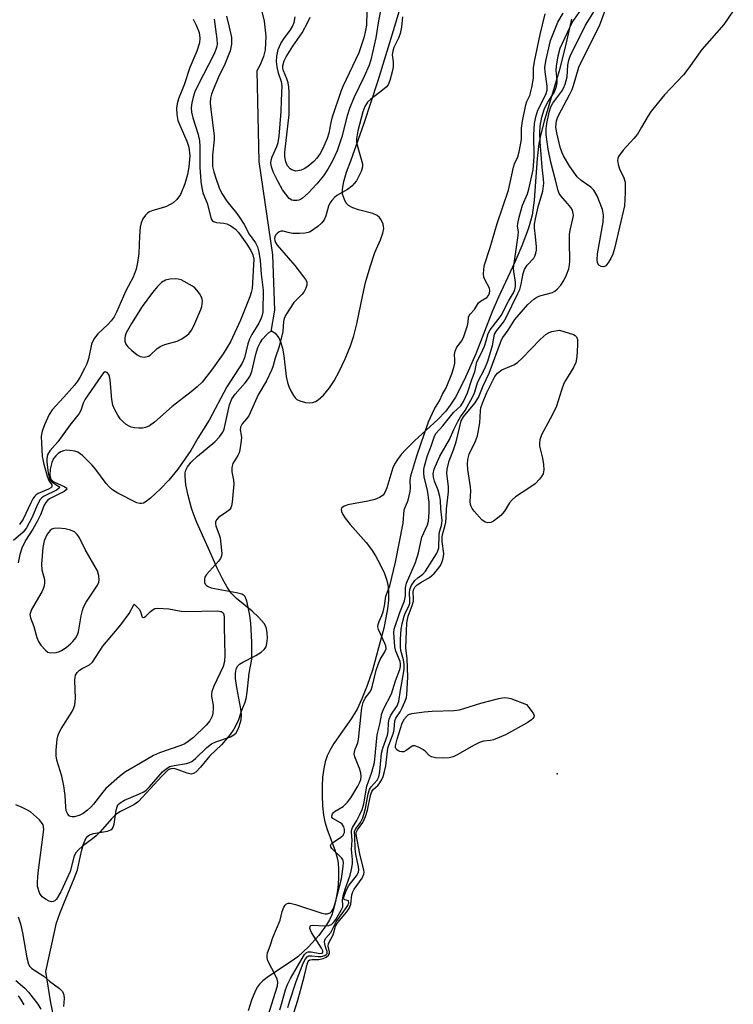
# Model space of a CAD drawing. Units: inches. Extents: x 1285761 to 1291762, y 501451 to 505452.
# Drawn here: x 1286496 to 1286679, y 502944 to 503198 of the extents above; entities that cross this region are included whole.
import ezdxf

# ---------------------------------------------------------------- set-up
doc = ezdxf.new("R2010")
doc.units = ezdxf.units.IN
doc.header["$MEASUREMENT"] = 0
for name, color, linetype in [('ELEV-Spot Elevation', 7, 'Continuous'), ('HYDRO-Single Line Stream', 4, 'Continuous'), ('HYDRO-Stream Poly Centerlines', 142, 'Continuous'), ('HYDRO-Water Body', 4, 'Continuous'), ('Undefined', 1, 'Continuous')]:
    doc.layers.add(name, color=color, linetype=linetype)

msp = doc.modelspace()

# ---------------------------------------------------------------- linework, layer by layer
at = {"layer": 'ELEV-Spot Elevation'}
msp.add_point((1286633.89, 503003.71, 233.75), dxfattribs=at)
at = {"layer": 'HYDRO-Single Line Stream'}
msp.add_lwpolyline([(1286557.67, 503200.5), (1286558.46, 503197.32), (1286558.87, 503193.51), (1286558.77, 503189.94), (1286558.34, 503188.23), (1286557.43, 503186.06), (1286556.57, 503184.57), (1286557.11, 503161.26), (1286560.62, 503137.19), (1286561.13, 503122.96), (1286560.15, 503117.49)], dxfattribs=at)
at = {"layer": 'HYDRO-Stream Poly Centerlines'}
for points in [[(1286504.25, 502941.54), (1286503.6, 502944.76), (1286502.28, 502952.81), (1286505.07, 502965.38), (1286505.94, 502967.72), (1286506.9, 502970.28), (1286509.6, 502976.72), (1286510.43, 502979), (1286511.47, 502983.78), (1286511.95, 502985.54), (1286512.6, 502987), (1286513.1, 502987.65), (1286513.49, 502987.95), (1286514.57, 502988.33), (1286518.15, 502988.95), (1286518.99, 502989.26), (1286519.37, 502989.54), (1286519.63, 502989.93), (1286519.9, 502990.76), (1286520.4, 502994.31), (1286520.62, 502995.2), (1286520.84, 502995.66), (1286521.4, 502996.25), (1286522.52, 502996.94), (1286526.39, 502998.5), (1286527.52, 502999.06), (1286528.1, 502999.49), (1286528.99, 503000.34), (1286532.34, 503004.16), (1286533.27, 503004.98), (1286534.19, 503005.53), (1286535.35, 503005.83), (1286538.47, 503006.31), (1286539.29, 503006.55), (1286539.88, 503006.88), (1286540.82, 503007.61), (1286543.74, 503010.47), (1286544.95, 503011.42), (1286546.05, 503011.93), (1286549.85, 503013.23), (1286550.69, 503013.7), (1286551.28, 503014.26), (1286551.6, 503014.8), (1286552.04, 503015.85), (1286552.53, 503017.55), (1286552.6, 503018.84), (1286552.46, 503020.36), (1286551.4, 503025.91), (1286551.1, 503028.23), (1286551.08, 503029.42), (1286551.18, 503030.21), (1286551.39, 503030.9), (1286551.73, 503031.48), (1286552.12, 503031.87), (1286552.96, 503032.45), (1286556.29, 503034.14), (1286557.68, 503034.96), (1286558.48, 503035.63), (1286558.97, 503036.35), (1286559.18, 503037.17), (1286559.32, 503038.54), (1286559.28, 503039.96), (1286559.08, 503041.11), (1286558.83, 503041.73), (1286558.46, 503042.35), (1286557.13, 503043.92), (1286555.4, 503045.49), (1286551.39, 503048.78), (1286550.02, 503050.16), (1286548.96, 503051.67), (1286547.74, 503053.83), (1286546.42, 503056.56), (1286544.53, 503060.9), (1286541.15, 503068.38), (1286540.38, 503070.29), (1286539.81, 503072), (1286538.89, 503075.31), (1286538.32, 503078.06), (1286538.12, 503080.28), (1286538.17, 503081.1), (1286538.32, 503081.79), (1286538.75, 503082.67), (1286539.71, 503083.87), (1286541.34, 503085.39), (1286545.79, 503089.13), (1286546.99, 503090.37), (1286547.83, 503091.6), (1286548.15, 503092.35), (1286548.48, 503093.54), (1286549.53, 503098.6), (1286550.14, 503100.2), (1286550.99, 503101.37), (1286553.6, 503104.24), (1286554.48, 503105.38), (1286554.85, 503106.08), (1286555.26, 503107.22), (1286556.37, 503111.66), (1286556.88, 503113.35), (1286557.41, 503114.54), (1286558.07, 503115.55), (1286558.96, 503116.56), (1286559.65, 503117.21), (1286560.3, 503117.58), (1286560.57, 503117.58), (1286561.26, 503117.07), (1286562.23, 503115.83), (1286562.8, 503114.61), (1286563.19, 503113.17), (1286563.51, 503111.24), (1286564.14, 503105.88), (1286564.46, 503104.4), (1286564.82, 503103.35), (1286565.42, 503102.05), (1286566, 503101.01), (1286566.42, 503100.43), (1286566.86, 503100.03), (1286567.66, 503099.64), (1286569.07, 503099.26), (1286570.15, 503099.14), (1286571.02, 503099.2), (1286571.66, 503099.45), (1286572.33, 503099.87), (1286573.7, 503101.09), (1286575.27, 503102.98), (1286576.46, 503104.75), (1286577.81, 503107.22), (1286579.32, 503110.48), (1286580.66, 503113.8), (1286581.54, 503116.4), (1286582.29, 503119.42), (1286583.84, 503126.95), (1286584.58, 503130.08), (1286585.76, 503134.15), (1286586.98, 503137.85), (1286588.42, 503141.11), (1286589.01, 503142.75), (1286589.23, 503143.99), (1286589.21, 503144.54), (1286589.1, 503145.06), (1286588.58, 503146.18), (1286588.17, 503146.81), (1286587.57, 503147.32), (1286586.42, 503147.83), (1286582.71, 503148.81), (1286581.3, 503149.28), (1286580.16, 503149.89), (1286579.58, 503150.5), (1286579.1, 503151.45), (1286578.65, 503152.81), (1286578.62, 503154.14), (1286578.97, 503156.07), (1286579.68, 503158.45), (1286580.77, 503161.41), (1286584.19, 503171.06), (1286587.84, 503182.06), (1286592.12, 503196.05), (1286595.22, 503206.6)], [(1286637.54, 503197.83), (1286635.93, 503190.68), (1286634.37, 503184.58), (1286630.53, 503171.64), (1286629.65, 503168.26), (1286629.14, 503165.84), (1286628.68, 503161.99), (1286627.93, 503151.31), (1286627.4, 503147.45), (1286627.03, 503145.85), (1286626.42, 503143.85), (1286624.81, 503139.54), (1286622.98, 503135.33), (1286618.77, 503126.28), (1286617.24, 503122.82), (1286612.9, 503111.77), (1286610.3, 503105.74), (1286608.92, 503102.91), (1286607.66, 503100.6), (1286606.37, 503098.53), (1286605.22, 503096.98), (1286603.19, 503094.83), (1286597.16, 503089.34), (1286594.89, 503087.1), (1286593.75, 503085.83), (1286592.77, 503084.57), (1286591.99, 503083.33), (1286591.56, 503082.42), (1286590.04, 503077.23), (1286589.51, 503076.07), (1286589.05, 503075.41), (1286588.18, 503074.78), (1286586.97, 503074.29), (1286585.16, 503073.83), (1286580.03, 503072.88), (1286579.03, 503072.54), (1286578.44, 503072.12), (1286578.31, 503071.79), (1286578.37, 503071.16), (1286578.71, 503070.37), (1286579.28, 503069.48), (1286580.59, 503067.8), (1286584.69, 503063.18), (1286586.1, 503061.4), (1286587.12, 503059.77), (1286588.34, 503057.5), (1286589.4, 503055.18), (1286590.04, 503053.42), (1286590.37, 503051.9), (1286590.48, 503050.21), (1286590.43, 503048.38), (1286590.19, 503046.12), (1286589.79, 503043.79), (1286589.22, 503041.13), (1286587.32, 503033.83), (1286586.33, 503030.38), (1286585, 503026.44), (1286583.64, 503022.94), (1286582.41, 503020.29), (1286580.85, 503017.79), (1286576.43, 503011.46), (1286575.33, 503009.65), (1286574.66, 503008.27), (1286574.17, 503006.79), (1286573.81, 503005.07), (1286573.52, 503002.85), (1286573.38, 503000.5), (1286573.37, 502998.11), (1286573.5, 502995.48), (1286573.76, 502993.08), (1286574.09, 502991.31), (1286574.69, 502989.35), (1286576.69, 502984.12), (1286577.29, 502982.1), (1286577.51, 502980.8), (1286577.63, 502979.04), (1286577.61, 502977.12), (1286577.47, 502975.12), (1286577.23, 502973.12), (1286576.83, 502970.87), (1286576.33, 502968.84), (1286575.85, 502967.37), (1286575.29, 502966.15), (1286574.51, 502964.85), (1286572.51, 502962.12), (1286569.89, 502959.19), (1286567.14, 502956.6), (1286565.46, 502955.37), (1286559.59, 502951.55), (1286558.15, 502950.41), (1286557.26, 502949.52), (1286556.79, 502948.89), (1286556.22, 502947.89), (1286555.21, 502945.46), (1286554.36, 502942.72)]]:
    msp.add_lwpolyline(points, dxfattribs=at)
at = {"layer": 'HYDRO-Water Body'}
for points in [[(1286504.25, 502941.54, 0), (1286503.6, 502944.76, 0), (1286502.28, 502952.81, 0), (1286505.07, 502965.38, 0), (1286505.94, 502967.72, 0), (1286506.9, 502970.28, 0), (1286509.6, 502976.72, 0), (1286510.43, 502979, 0), (1286511.47, 502983.78, 0), (1286511.95, 502985.54, 0), (1286512.6, 502987, 0), (1286513.1, 502987.65, 0), (1286513.49, 502987.95, 0), (1286514.57, 502988.33, 0), (1286518.15, 502988.95, 0), (1286518.99, 502989.26, 0), (1286519.37, 502989.54, 0), (1286519.63, 502989.93, 0), (1286519.9, 502990.76, 0), (1286520.4, 502994.31, 0), (1286520.62, 502995.2, 0), (1286520.84, 502995.66, 0), (1286521.4, 502996.25, 0), (1286522.52, 502996.94, 0), (1286526.39, 502998.5, 0), (1286527.52, 502999.06, 0), (1286528.1, 502999.49, 0), (1286528.99, 503000.34, 0), (1286532.34, 503004.16, 0), (1286533.27, 503004.98, 0), (1286534.19, 503005.53, 0), (1286535.35, 503005.83, 0), (1286538.47, 503006.31, 0), (1286539.29, 503006.55, 0), (1286539.88, 503006.88, 0), (1286540.82, 503007.61, 0), (1286543.74, 503010.47, 0), (1286544.95, 503011.42, 0), (1286546.05, 503011.93, 0), (1286549.85, 503013.23, 0), (1286550.69, 503013.7, 0), (1286551.28, 503014.26, 0), (1286551.6, 503014.8, 0), (1286552.04, 503015.85, 0), (1286552.53, 503017.55, 0), (1286552.6, 503018.84, 0), (1286552.46, 503020.36, 0), (1286551.4, 503025.91, 0), (1286551.1, 503028.23, 0), (1286551.08, 503029.42, 0), (1286551.18, 503030.21, 0), (1286551.39, 503030.9, 0), (1286551.73, 503031.48, 0), (1286552.12, 503031.87, 0), (1286552.96, 503032.45, 0), (1286556.29, 503034.14, 0), (1286557.68, 503034.96, 0), (1286558.48, 503035.63, 0), (1286558.97, 503036.35, 0), (1286559.18, 503037.17, 0), (1286559.32, 503038.54, 0), (1286559.28, 503039.96, 0), (1286559.08, 503041.11, 0), (1286558.83, 503041.73, 0), (1286558.46, 503042.35, 0), (1286557.13, 503043.92, 0), (1286555.4, 503045.49, 0), (1286551.39, 503048.78, 0), (1286550.02, 503050.16, 0), (1286548.96, 503051.67, 0), (1286547.74, 503053.83, 0), (1286546.42, 503056.56, 0), (1286544.53, 503060.9, 0), (1286541.15, 503068.38, 0), (1286540.38, 503070.29, 0), (1286539.81, 503072, 0), (1286538.89, 503075.31, 0), (1286538.32, 503078.06, 0), (1286538.12, 503080.28, 0), (1286538.17, 503081.1, 0), (1286538.32, 503081.79, 0), (1286538.75, 503082.67, 0), (1286539.71, 503083.87, 0), (1286541.34, 503085.39, 0), (1286545.79, 503089.13, 0), (1286546.99, 503090.37, 0), (1286547.83, 503091.6, 0), (1286548.15, 503092.35, 0), (1286548.48, 503093.54, 0), (1286549.53, 503098.6, 0), (1286550.14, 503100.2, 0), (1286550.99, 503101.37, 0), (1286553.6, 503104.24, 0), (1286554.48, 503105.38, 0), (1286554.85, 503106.08, 0), (1286555.26, 503107.22, 0), (1286556.37, 503111.66, 0), (1286556.88, 503113.35, 0), (1286557.41, 503114.54, 0), (1286558.07, 503115.55, 0), (1286558.96, 503116.56, 0), (1286559.65, 503117.21, 0), (1286560.3, 503117.58, 0), (1286560.57, 503117.58, 0), (1286561.26, 503117.07, 0), (1286562.23, 503115.83, 0), (1286562.8, 503114.61, 0), (1286563.19, 503113.17, 0), (1286563.51, 503111.24, 0), (1286564.14, 503105.88, 0), (1286564.46, 503104.4, 0), (1286564.82, 503103.35, 0), (1286565.42, 503102.05, 0), (1286566, 503101.01, 0), (1286566.42, 503100.43, 0), (1286566.86, 503100.03, 0), (1286567.66, 503099.64, 0), (1286569.07, 503099.26, 0), (1286570.15, 503099.14, 0), (1286571.02, 503099.2, 0), (1286571.66, 503099.45, 0), (1286572.33, 503099.87, 0), (1286573.7, 503101.09, 0), (1286575.27, 503102.98, 0), (1286576.46, 503104.75, 0), (1286577.81, 503107.22, 0), (1286579.32, 503110.48, 0), (1286580.66, 503113.8, 0), (1286581.54, 503116.4, 0), (1286582.29, 503119.42, 0), (1286583.84, 503126.95, 0), (1286584.58, 503130.08, 0), (1286585.76, 503134.15, 0), (1286586.98, 503137.85, 0), (1286588.42, 503141.11, 0), (1286589.01, 503142.75, 0), (1286589.23, 503143.99, 0), (1286589.21, 503144.54, 0), (1286589.1, 503145.06, 0), (1286588.58, 503146.18, 0), (1286588.17, 503146.81, 0), (1286587.57, 503147.32, 0), (1286586.42, 503147.83, 0), (1286582.71, 503148.81, 0), (1286581.3, 503149.28, 0), (1286580.16, 503149.89, 0), (1286579.58, 503150.5, 0), (1286579.1, 503151.45, 0), (1286578.65, 503152.81, 0), (1286578.62, 503154.14, 0), (1286578.97, 503156.07, 0), (1286579.68, 503158.45, 0), (1286580.77, 503161.41, 0), (1286584.19, 503171.06, 0), (1286587.84, 503182.06, 0), (1286592.12, 503196.05, 0), (1286595.22, 503206.6, 0)], [(1286637.54, 503197.83, 0), (1286635.93, 503190.68, 0), (1286634.37, 503184.58, 0), (1286630.53, 503171.64, 0), (1286629.65, 503168.26, 0), (1286629.14, 503165.84, 0), (1286628.68, 503161.99, 0), (1286627.93, 503151.31, 0), (1286627.4, 503147.45, 0), (1286627.03, 503145.85, 0), (1286626.42, 503143.85, 0), (1286624.81, 503139.54, 0), (1286622.98, 503135.33, 0), (1286618.77, 503126.28, 0), (1286617.24, 503122.82, 0), (1286612.9, 503111.77, 0), (1286610.3, 503105.74, 0), (1286608.92, 503102.91, 0), (1286607.66, 503100.6, 0), (1286606.37, 503098.53, 0), (1286605.22, 503096.98, 0), (1286603.19, 503094.83, 0), (1286597.16, 503089.34, 0), (1286594.89, 503087.1, 0), (1286593.75, 503085.83, 0), (1286592.77, 503084.57, 0), (1286591.99, 503083.33, 0), (1286591.56, 503082.42, 0), (1286590.04, 503077.23, 0), (1286589.51, 503076.07, 0), (1286589.05, 503075.41, 0), (1286588.18, 503074.78, 0), (1286586.97, 503074.29, 0), (1286585.16, 503073.83, 0), (1286580.03, 503072.88, 0), (1286579.03, 503072.54, 0), (1286578.44, 503072.12, 0), (1286578.31, 503071.79, 0), (1286578.37, 503071.16, 0), (1286578.71, 503070.37, 0), (1286579.28, 503069.48, 0), (1286580.59, 503067.8, 0), (1286584.69, 503063.18, 0), (1286586.1, 503061.4, 0), (1286587.12, 503059.77, 0), (1286588.34, 503057.5, 0), (1286589.4, 503055.18, 0), (1286590.04, 503053.42, 0), (1286590.37, 503051.9, 0), (1286590.48, 503050.21, 0), (1286590.43, 503048.38, 0), (1286590.19, 503046.12, 0), (1286589.79, 503043.79, 0), (1286589.22, 503041.13, 0), (1286587.32, 503033.83, 0), (1286586.33, 503030.38, 0), (1286585, 503026.44, 0), (1286583.64, 503022.94, 0), (1286582.41, 503020.29, 0), (1286580.85, 503017.79, 0), (1286576.43, 503011.46, 0), (1286575.33, 503009.65, 0), (1286574.66, 503008.27, 0), (1286574.17, 503006.79, 0), (1286573.81, 503005.07, 0), (1286573.52, 503002.85, 0), (1286573.38, 503000.5, 0), (1286573.37, 502998.11, 0), (1286573.5, 502995.48, 0), (1286573.76, 502993.08, 0), (1286574.09, 502991.31, 0), (1286574.69, 502989.35, 0), (1286576.69, 502984.12, 0), (1286577.29, 502982.1, 0), (1286577.51, 502980.8, 0), (1286577.63, 502979.04, 0), (1286577.61, 502977.12, 0), (1286577.47, 502975.12, 0), (1286577.23, 502973.12, 0), (1286576.83, 502970.87, 0), (1286576.33, 502968.84, 0), (1286575.85, 502967.37, 0), (1286575.29, 502966.15, 0), (1286574.51, 502964.85, 0), (1286572.51, 502962.12, 0), (1286569.89, 502959.19, 0), (1286567.14, 502956.6, 0), (1286565.46, 502955.37, 0), (1286559.59, 502951.55, 0), (1286558.15, 502950.41, 0), (1286557.26, 502949.52, 0), (1286556.79, 502948.89, 0), (1286556.22, 502947.89, 0), (1286555.21, 502945.46, 0), (1286554.36, 502942.72, 0)]]:
    msp.add_polyline3d(points, dxfattribs=at)
at = {"layer": 'Undefined'}
for points, elevation in [([(1286589.08, 503203.51), (1286587.85, 503197.39), (1286587.16, 503193.06), (1286585.95, 503187.36), (1286585.49, 503186.02), (1286584.24, 503183.07), (1286581.55, 503177.59), (1286580.43, 503174.83), (1286579.82, 503172.96), (1286578.45, 503167.59), (1286577.24, 503163.96), (1286575.97, 503161.19), (1286574.87, 503159.22), (1286573.7, 503157.56), (1286572.06, 503155.51), (1286569.79, 503153.11), (1286568.32, 503151.78), (1286567.86, 503151.47), (1286567.37, 503151.27), (1286566.85, 503151.16), (1286566.06, 503151.16), (1286565.57, 503151.29), (1286564.93, 503151.74), (1286564.01, 503152.8), (1286563.23, 503153.93), (1286562.06, 503156.01), (1286560.83, 503158.53), (1286560.34, 503159.82), (1286560.2, 503160.82), (1286560.27, 503161.57), (1286560.51, 503162.39), (1286561.76, 503165.08), (1286562.06, 503166.11), (1286562.3, 503167.78), (1286562.85, 503174.06), (1286562.9, 503176.81), (1286563.11, 503180.76), (1286562.96, 503181.75), (1286562.17, 503183.97), (1286561.8, 503185.58), (1286561.62, 503186.94), (1286561.72, 503188.36), (1286562.11, 503190.06), (1286562.79, 503191.59), (1286563.52, 503192.8), (1286565.25, 503195.06), (1286565.78, 503195.99), (1286566.16, 503197.01), (1286566.41, 503198.44)], 228), ([(1286584.9, 503199.83), (1286584.76, 503196.33), (1286584.56, 503194.94), (1286584.13, 503193.08), (1286582.79, 503189.15), (1286578.73, 503180.55), (1286578.19, 503179.26), (1286575.85, 503172.35), (1286575.59, 503171.27), (1286575.15, 503168.48), (1286574.72, 503167.12), (1286573.49, 503164.4), (1286572.89, 503163.25), (1286572.05, 503162.06), (1286571.27, 503161.22), (1286569.71, 503159.94), (1286568.74, 503159.34), (1286567.96, 503159.03), (1286567.16, 503158.82), (1286566.63, 503158.78), (1286566.09, 503158.88), (1286565.57, 503159.08), (1286565.14, 503159.38), (1286564.49, 503160.14), (1286564.04, 503161.1), (1286563.78, 503162.49), (1286563.81, 503163.66), (1286564.89, 503173.3), (1286564.89, 503179.08), (1286564.8, 503180.36), (1286564.62, 503181.43), (1286564.3, 503182.49), (1286563.46, 503184.57), (1286563.31, 503185.22), (1286563.31, 503185.86), (1286563.62, 503187.11), (1286564.09, 503188.12), (1286565.83, 503190.88), (1286568.24, 503194.35), (1286569.72, 503197.08), (1286570.27, 503198.4)], 230), ([(1286564.6, 502943.55), (1286565.07, 502945.23), (1286566.68, 502950.25), (1286568.49, 502954.94), (1286569.1, 502956.12), (1286569.58, 502956.66), (1286570, 502956.85), (1286570.77, 502956.85), (1286572.37, 502956.65), (1286573.13, 502956.67), (1286574.11, 502956.96), (1286574.45, 502957.18), (1286574.68, 502957.46), (1286574.7, 502957.98), (1286574.25, 502959.17), (1286574.05, 502959.94), (1286573.99, 502960.43), (1286574.05, 502960.89), (1286574.27, 502961.28), (1286575.64, 502962.86), (1286577.03, 502965.57), (1286579.41, 502968.9), (1286579.99, 502969.83), (1286580.25, 502970.49), (1286580.18, 502970.97), (1286579.92, 502971.09), (1286579.21, 502971.23), (1286579.08, 502971.32), (1286578.98, 502971.54), (1286579, 502971.96), (1286579.2, 502972.72), (1286579.73, 502974.03), (1286580.24, 502974.96), (1286582.21, 502977.46), (1286582.72, 502978.41), (1286582.82, 502978.97), (1286582.78, 502979.71), (1286582.08, 502982.99), (1286581.9, 502984.36), (1286581.84, 502987.43), (1286581.72, 502988.85), (1286582, 502989.47), (1286583.3, 502991.16), (1286583.84, 502992.34), (1286584.51, 502994.79), (1286585.23, 502998.54), (1286585.55, 502999.61), (1286585.98, 503000.33), (1286587.52, 503002.09), (1286587.94, 503002.94), (1286588.22, 503004.25), (1286588.67, 503008.97), (1286589, 503010.31), (1286590.23, 503013.59), (1286590.37, 503014.59), (1286590.46, 503016.78), (1286590.64, 503017.76), (1286591.09, 503018.75), (1286592.66, 503021.16), (1286593.12, 503022.3), (1286593.52, 503025.19), (1286594.35, 503029.48), (1286594.47, 503030.64), (1286594.47, 503031.82), (1286594.35, 503032.99), (1286593.66, 503035.43), (1286593.54, 503036.25), (1286593.56, 503038.3), (1286593.76, 503040.86), (1286593.98, 503042.28), (1286594.48, 503044.23), (1286594.78, 503045.04), (1286595.67, 503046.85), (1286595.91, 503047.59), (1286595.97, 503048.28), (1286595.85, 503050.28), (1286595.92, 503051.07), (1286596.32, 503052.06), (1286597.28, 503053.43), (1286597.98, 503054.11), (1286599.28, 503055.03), (1286600.02, 503055.84), (1286602.81, 503060.29), (1286603.19, 503061.05), (1286603.42, 503061.85), (1286603.46, 503065.19), (1286603.62, 503065.94), (1286604.14, 503067.58), (1286604.25, 503068.86), (1286603.91, 503071.9), (1286603.83, 503073.99), (1286603.68, 503075.04), (1286603.25, 503076.66), (1286602.28, 503079.02), (1286602, 503080), (1286601.97, 503080.85), (1286602.25, 503082.09), (1286603.66, 503085.41), (1286606.16, 503089.69), (1286607.26, 503092.29), (1286608.26, 503094.33), (1286608.98, 503095.53), (1286610.23, 503097.14), (1286612.17, 503100.73), (1286612.58, 503101.73), (1286613.48, 503104.52), (1286615.24, 503108), (1286615.98, 503109.87), (1286617.24, 503113.85), (1286617.75, 503116.81), (1286618.32, 503117.78), (1286620.06, 503119.9), (1286620.77, 503121.13), (1286623.78, 503127.25), (1286624.23, 503128.31), (1286624.63, 503129.69), (1286625.11, 503132.42), (1286625.46, 503133.45), (1286626.16, 503134.52), (1286627.82, 503136.38), (1286628.09, 503136.85), (1286628.39, 503137.62), (1286628.51, 503138.45), (1286628.5, 503139.31), (1286628.29, 503141.94), (1286628, 503144.16), (1286628.03, 503145.12), (1286628.26, 503146.45), (1286628.99, 503149.56), (1286630.18, 503153.61), (1286630.42, 503155.61), (1286630.38, 503156.7), (1286629.96, 503159.8), (1286629.48, 503166.32), (1286629.42, 503168.6), (1286629.49, 503170.32), (1286629.94, 503172.66), (1286630.63, 503174.85), (1286631.43, 503176.45), (1286633.06, 503179.02), (1286633.42, 503179.8), (1286633.68, 503180.63), (1286633.84, 503181.49), (1286633.85, 503182.06), (1286633.64, 503184.67), (1286633.65, 503185.74), (1286634.14, 503188.44), (1286634.65, 503190.36), (1286637.75, 503197.01), (1286640.73, 503201.24)], 230), ([(1286566.07, 502942.2), (1286567.11, 502945.41), (1286567.81, 502947.89), (1286568.86, 502951.82), (1286569.5, 502954.7), (1286569.76, 502955.38), (1286569.97, 502955.66), (1286570.32, 502955.84), (1286570.81, 502955.91), (1286572.51, 502955.9), (1286573.65, 502956.15), (1286574.43, 502956.49), (1286575.04, 502957.02), (1286575.26, 502957.44), (1286575.32, 502957.86), (1286574.97, 502959.3), (1286575.02, 502960.03), (1286576.22, 502962.29), (1286576.86, 502964.44), (1286577.46, 502965.43), (1286579.75, 502968.21), (1286580.42, 502969.17), (1286580.8, 502970.15), (1286581.07, 502972.58), (1286581.26, 502973.28), (1286581.65, 502973.99), (1286583.69, 502976.83), (1286584.15, 502977.86), (1286584.2, 502978.36), (1286584.14, 502978.88), (1286583.08, 502983.06), (1286582.14, 502988.11), (1286582.12, 502988.61), (1286582.45, 502989.31), (1286583.85, 502991.13), (1286584.55, 502992.69), (1286585.08, 502994.29), (1286585.8, 502998.12), (1286586.14, 502999.11), (1286586.53, 502999.66), (1286587.69, 503000.66), (1286588.04, 503001.08), (1286588.63, 503002.03), (1286589.07, 503003.03), (1286589.47, 503004.31), (1286589.79, 503005.74), (1286590.3, 503010.3), (1286590.51, 503011.05), (1286591.25, 503012.82), (1286591.71, 503014.22), (1286591.89, 503015.08), (1286592.11, 503017.33), (1286592.39, 503018), (1286593.43, 503019.61), (1286593.98, 503020.63), (1286594.69, 503022.22), (1286595.07, 503023.3), (1286595.2, 503024.01), (1286595.42, 503028.58), (1286595.26, 503033.27), (1286594.91, 503036.09), (1286595.19, 503042.5), (1286595.48, 503044.22), (1286596.56, 503047.01), (1286596.88, 503048.11), (1286596.92, 503048.9), (1286596.8, 503050.46), (1286596.88, 503051.02), (1286597.26, 503051.72), (1286597.84, 503052.28), (1286598.75, 503052.91), (1286600.98, 503054.22), (1286602.22, 503055.21), (1286603.19, 503056.32), (1286603.86, 503057.28), (1286604.21, 503058.03), (1286604.46, 503058.8), (1286604.62, 503059.59), (1286604.68, 503060.4), (1286604.26, 503063.45), (1286604.24, 503064.48), (1286604.36, 503065.24), (1286604.98, 503067.33), (1286605.21, 503068.43), (1286605.33, 503069.55), (1286605.42, 503071.9), (1286605.92, 503076.25), (1286605.88, 503077.61), (1286605.48, 503080.95), (1286605.53, 503082.05), (1286606.05, 503084.21), (1286607.19, 503087), (1286607.9, 503089.12), (1286609.19, 503094.49), (1286609.73, 503095.55), (1286612.65, 503099.08), (1286613.58, 503100.48), (1286614.83, 503103.47), (1286616.36, 503106.75), (1286619.51, 503115.33), (1286619.85, 503115.98), (1286621.22, 503117.82), (1286622.96, 503120.59), (1286626.34, 503124.39), (1286627.84, 503125.83), (1286628.59, 503126.28), (1286629.39, 503126.62), (1286632.67, 503127.52), (1286633.25, 503127.84), (1286633.88, 503128.34), (1286634.8, 503129.39), (1286635.59, 503130.63), (1286636.28, 503132.09), (1286636.82, 503133.59), (1286637.06, 503134.62), (1286637.14, 503135.61), (1286637, 503140.62), (1286637.03, 503142.4), (1286637.21, 503143.58), (1286637.92, 503146.47), (1286638.03, 503147.34), (1286637.99, 503147.88), (1286637.78, 503148.67), (1286637.4, 503149.38), (1286636.56, 503150.46), (1286634.77, 503152.39), (1286634.39, 503153.01), (1286634.11, 503153.76), (1286633.47, 503156.45), (1286632.22, 503161.06), (1286631.52, 503164.43), (1286630.99, 503168.2), (1286630.99, 503169.65), (1286631.18, 503170.99), (1286631.77, 503173.89), (1286632.22, 503175.26), (1286632.78, 503176.24), (1286635.09, 503179.34), (1286635.48, 503180.1), (1286635.88, 503181.13), (1286636.42, 503183), (1286636.61, 503185.99), (1286636.86, 503187.29), (1286637.19, 503188.31), (1286641.14, 503196.3), (1286643.5, 503199.97)], 232), ([(1286679.18, 503199.95), (1286676.73, 503196.44), (1286671.07, 503190.04), (1286667.7, 503185.32), (1286666.34, 503183.55), (1286661.48, 503178.38), (1286658.03, 503174.16), (1286657.24, 503173), (1286655.59, 503170.06), (1286654.49, 503168.29), (1286653.58, 503167.17), (1286650.83, 503164.18), (1286649.66, 503162.49), (1286649.45, 503161.98), (1286649.36, 503161.46), (1286649.53, 503160.41), (1286649.9, 503159.36), (1286651.02, 503156.99), (1286651.33, 503155.9), (1286651.39, 503155.04), (1286651.36, 503153.29), (1286651.15, 503149.79), (1286648.57, 503138.82), (1286648.17, 503137.39), (1286647.69, 503136.31), (1286646.92, 503135.05), (1286646.39, 503134.42), (1286646, 503134.17), (1286645.79, 503134.13), (1286645.14, 503134.23), (1286644.55, 503134.57), (1286644.2, 503135.17), (1286644.11, 503135.89), (1286644.23, 503137.44), (1286645.72, 503145.62), (1286645.77, 503147.51), (1286645.53, 503148.86), (1286644.12, 503152.37), (1286643.33, 503153.89), (1286642.54, 503154.65), (1286640.01, 503156.37), (1286639.01, 503157.31), (1286637.09, 503159.97), (1286635.51, 503162.7), (1286635.17, 503163.43), (1286634.67, 503164.94), (1286633.73, 503168.63), (1286633.54, 503170.07), (1286633.7, 503171.68), (1286633.93, 503172.46), (1286634.28, 503173.25), (1286637.03, 503178.35), (1286637.71, 503179.74), (1286638.09, 503180.78), (1286639.46, 503185.48), (1286639.75, 503186.27), (1286644.72, 503196.12), (1286646.93, 503201.92)], 234), ([(1286545.63, 503197.81), (1286546.33, 503192.67), (1286546.38, 503191.54), (1286546.28, 503190.8), (1286546.04, 503190.02), (1286545.5, 503188.74), (1286541.46, 503180.93), (1286540.66, 503179.12), (1286540.19, 503177.74), (1286539.85, 503176.33), (1286539.73, 503174.99), (1286539.81, 503173.88), (1286540.08, 503172.5), (1286541.47, 503168.18), (1286541.81, 503166.57), (1286541.88, 503165.1), (1286541.91, 503159.78), (1286542.19, 503156.05), (1286542.4, 503154.41), (1286542.73, 503153.13), (1286543.79, 503150.48), (1286544.86, 503146.5), (1286545.11, 503146.05), (1286545.47, 503145.76), (1286546.18, 503145.57), (1286548.08, 503145.38), (1286548.89, 503145.17), (1286549.92, 503144.68), (1286551.1, 503143.8), (1286551.89, 503142.97), (1286554.03, 503139.99), (1286555.04, 503138.36), (1286555.52, 503137.24), (1286555.78, 503136.07), (1286555.76, 503134.6), (1286555.35, 503128.59), (1286555.16, 503127.52), (1286554.81, 503126.42), (1286552.37, 503120.36), (1286549.83, 503114.86), (1286547.91, 503111.75), (1286544.94, 503107.5), (1286542.49, 503104.49), (1286541.26, 503103.26), (1286539.73, 503101.97), (1286534.79, 503098.16), (1286530.26, 503094.13), (1286529.01, 503093.25), (1286527.96, 503092.82), (1286527.13, 503092.62), (1286526.25, 503092.58), (1286525.08, 503092.68), (1286524.23, 503092.87), (1286523.7, 503093.09), (1286522.98, 503093.54), (1286522.17, 503094.26), (1286521.44, 503095.05), (1286520.8, 503095.99), (1286519.98, 503097.51), (1286519.55, 503098.57), (1286519.31, 503100), (1286518.88, 503105.04), (1286518.71, 503105.89), (1286518.52, 503106.39), (1286518.08, 503106.91), (1286517.56, 503107.09), (1286517.13, 503106.83), (1286516.41, 503105.89), (1286512.41, 503100.05), (1286511.94, 503099.05), (1286511.29, 503097.16), (1286510.9, 503096.4), (1286508.45, 503093.4), (1286505.41, 503089.06), (1286503.35, 503086.81), (1286502.76, 503085.77), (1286502.54, 503084.8), (1286502.54, 503083.92), (1286502.89, 503081.01), (1286503.2, 503079.68), (1286503.45, 503079.2), (1286503.83, 503078.79), (1286505.62, 503077.6), (1286505.78, 503077.33), (1286505.74, 503077.2), (1286505.05, 503076.67), (1286501.67, 503074.99), (1286501.23, 503074.65), (1286500.88, 503074.22), (1286500.19, 503072.96), (1286498.7, 503069.55), (1286497.33, 503066.93), (1286496.45, 503065.83), (1286493.96, 503063.72)], 230), ([(1286594.09, 503198.46), (1286593.84, 503195.78), (1286593.48, 503194.19), (1286593.06, 503192.96), (1286591.87, 503190.58), (1286591.55, 503189.62), (1286591.43, 503188.68), (1286591.69, 503186.87), (1286591.66, 503185.62), (1286591.43, 503184.31), (1286590.82, 503182.09), (1286590.35, 503180.98), (1286589.82, 503180.33), (1286588.94, 503179.58), (1286585.89, 503177.28), (1286585.05, 503176.5), (1286584.35, 503175.4), (1286583.87, 503173.99), (1286582.56, 503169.12), (1286582.2, 503167.06), (1286582.26, 503166.23), (1286582.44, 503165.41), (1286583.81, 503160.65), (1286583.8, 503159.83), (1286583.42, 503158.65), (1286582.24, 503156.26), (1286580.99, 503154.88), (1286579.93, 503154.06), (1286577.18, 503152.45), (1286576.55, 503151.94), (1286575.84, 503151.16), (1286575.4, 503150.5), (1286575.06, 503149.75), (1286574.32, 503147.24), (1286573.9, 503146.21), (1286573.35, 503145.43), (1286572.26, 503144.48), (1286570.34, 503143.17), (1286569.83, 503142.95), (1286569.01, 503142.78), (1286567.57, 503142.71), (1286565.83, 503142.74), (1286564.98, 503142.85), (1286563.32, 503143.28), (1286562.84, 503143.29), (1286562.36, 503143.12), (1286561.72, 503142.65), (1286561.38, 503142.24), (1286561.2, 503141.81), (1286561.16, 503141.38), (1286561.23, 503140.91), (1286561.41, 503140.4), (1286561.81, 503139.68), (1286566.35, 503134.43), (1286568.62, 503131.53), (1286569.07, 503130.88), (1286569.41, 503130.23), (1286569.48, 503129.85), (1286569.45, 503129.44), (1286569.18, 503128.61), (1286568.64, 503127.61), (1286568.13, 503126.98), (1286566.12, 503124.91), (1286564.36, 503122.32), (1286563.92, 503121.56), (1286563.65, 503120.84), (1286563.48, 503120.1), (1286563.29, 503117.51), (1286562.37, 503113.61), (1286561.28, 503110.65), (1286560.66, 503108.39), (1286560.35, 503107.53), (1286559.08, 503104.8), (1286556.96, 503101.19), (1286554.49, 503095.77), (1286553.95, 503095.01), (1286552.8, 503093.69), (1286552.35, 503092.88), (1286552.28, 503092.21), (1286552.59, 503090.81), (1286552.61, 503090.19), (1286552.49, 503088.76), (1286552.21, 503087.02), (1286552, 503086.26), (1286551.72, 503085.62), (1286550.43, 503083.54), (1286550.13, 503082.47), (1286550.15, 503081.42), (1286550.61, 503079.26), (1286550.7, 503078.25), (1286550.25, 503073.54), (1286550.09, 503072.66), (1286549.87, 503072.09), (1286549.53, 503071.64), (1286548.88, 503071.09), (1286546.75, 503069.59), (1286546.25, 503069.03), (1286545.99, 503068.46), (1286545.97, 503068.02), (1286546.06, 503067.52), (1286546.93, 503065.2), (1286547.13, 503064.38), (1286547.53, 503061.17), (1286547.56, 503060.35), (1286547.49, 503059.73), (1286547.22, 503059.1), (1286546.72, 503058.43), (1286543.6, 503054.97), (1286543.19, 503054.25), (1286543.08, 503053.72), (1286543.12, 503052.93), (1286543.31, 503052.47), (1286543.65, 503052.14), (1286544.09, 503051.88), (1286544.85, 503051.57), (1286545.7, 503051.34), (1286551.33, 503050.37), (1286552.73, 503050.02), (1286553.19, 503049.77), (1286553.54, 503049.38), (1286553.95, 503048.22), (1286554.71, 503044.44), (1286554.99, 503042.41), (1286555.2, 503037.53), (1286555.18, 503033.16), (1286554.53, 503029.58), (1286554.02, 503024.73), (1286553.75, 503022.94), (1286553.49, 503022.06), (1286552.62, 503020), (1286551.78, 503017.35), (1286550.67, 503015.19), (1286549.74, 503013.81), (1286547.47, 503011.15), (1286544.49, 503008.27), (1286542.12, 503005.38), (1286540.86, 503004.12), (1286540.29, 503003.75), (1286539.69, 503003.62), (1286538.68, 503003.84), (1286536.31, 503004.74), (1286535.28, 503005.01), (1286534.44, 503004.99), (1286533.78, 503004.67), (1286533.15, 503004.12), (1286532.14, 503003.08), (1286526.17, 502996.53), (1286524.97, 502995.69), (1286521.52, 502993.97), (1286520.34, 502993.21), (1286519.15, 502992.07), (1286516.27, 502988.76), (1286515.28, 502987.74), (1286514.32, 502986.92), (1286511.77, 502985.06), (1286510.67, 502984.14), (1286509.99, 502983.31), (1286509.62, 502982.59), (1286508.54, 502978.51), (1286506.15, 502973.34), (1286505.08, 502971.46), (1286504.64, 502971.01), (1286504.22, 502970.79), (1286503.77, 502970.71), (1286503.13, 502970.88), (1286502.22, 502971.39), (1286501.38, 502972.03), (1286500.89, 502972.6), (1286500.63, 502973.09), (1286500.19, 502974.73), (1286500.11, 502975.88), (1286500.29, 502978.21), (1286501.78, 502989.38), (1286501.73, 502990.13), (1286501.6, 502990.55), (1286501.21, 502991.19), (1286500.65, 502991.81), (1286498.32, 502993.9), (1286497.57, 502994.36), (1286496.22, 502995), (1286494.56, 502995.69)], 226), ([(1286548.76, 503198.66), (1286549.5, 503195.77), (1286550.03, 503193.15), (1286550.08, 503191.44), (1286549.73, 503189.74), (1286548.32, 503186.31), (1286546.74, 503182.96), (1286545.32, 503179.67), (1286544.9, 503178.56), (1286544.65, 503177.5), (1286544.58, 503176.43), (1286544.66, 503175.25), (1286545.64, 503167.84), (1286545.61, 503166.82), (1286545.2, 503162.84), (1286545.15, 503161.09), (1286545.22, 503159.94), (1286545.48, 503158.56), (1286546, 503156.91), (1286546.88, 503154.47), (1286547.61, 503152.95), (1286548.83, 503151.03), (1286551.42, 503147.85), (1286552.25, 503146.71), (1286553.3, 503145.04), (1286554.65, 503142.57), (1286556.27, 503140.33), (1286556.73, 503139.31), (1286557.1, 503137.87), (1286557.48, 503135.76), (1286557.74, 503132.27), (1286558.19, 503128.08), (1286558.1, 503122.55), (1286557.98, 503121.72), (1286557.74, 503120.92), (1286557.11, 503119.64), (1286555.32, 503116.69), (1286554.71, 503115.52), (1286554.3, 503114.32), (1286553.38, 503110.69), (1286552.83, 503109.36), (1286548.88, 503103.25), (1286544.33, 503094.69), (1286541.4, 503090.07), (1286539.63, 503086.91), (1286536.22, 503082.1), (1286533.96, 503079.21), (1286531.83, 503076.98), (1286529.2, 503074.58), (1286528.11, 503073.71), (1286527.44, 503073.33), (1286526.95, 503073.21), (1286526.44, 503073.21), (1286525.69, 503073.39), (1286520.86, 503075.9), (1286519.42, 503076.79), (1286518.56, 503077.51), (1286517.78, 503078.35), (1286515.13, 503081.95), (1286514.2, 503083.1), (1286511.71, 503085.58), (1286510.56, 503086.42), (1286509.8, 503086.68), (1286508.44, 503086.89), (1286507.62, 503086.93), (1286506.84, 503086.82), (1286506.13, 503086.52), (1286505.47, 503086.07), (1286504.85, 503085.46), (1286504.31, 503084.77), (1286503.82, 503083.75), (1286503.4, 503082.1), (1286503.35, 503080.48), (1286503.59, 503079.52), (1286503.89, 503079.14), (1286504.33, 503078.82), (1286507.2, 503077.48), (1286507.56, 503077.24), (1286507.73, 503077), (1286507.57, 503076.74), (1286506.98, 503076.35), (1286503.22, 503074.44), (1286502.69, 503074.03), (1286502.27, 503073.5), (1286501.89, 503072.79), (1286500.9, 503070.31), (1286500.1, 503068.61), (1286498.98, 503066.63), (1286497.04, 503063.7), (1286496.16, 503061.71), (1286495.64, 503060.15), (1286495.16, 503057.98)], 228), ([(1286540.17, 503197.87), (1286540.97, 503196.34), (1286541.71, 503194.4), (1286541.92, 503192.94), (1286541.83, 503191.79), (1286541.14, 503189.61), (1286539.37, 503185.42), (1286537.85, 503180.97), (1286536.46, 503177.35), (1286536.05, 503176.04), (1286535.88, 503174.97), (1286535.97, 503173.32), (1286536.28, 503171.79), (1286536.74, 503170.57), (1286538.56, 503166.46), (1286539.07, 503164.89), (1286539.31, 503162.65), (1286539.12, 503159.82), (1286538.77, 503157.88), (1286538.07, 503155.48), (1286536.91, 503152.76), (1286536, 503151.45), (1286535.02, 503150.57), (1286533.33, 503149.64), (1286532.54, 503149.36), (1286529.81, 503148.63), (1286528.98, 503148.28), (1286528.52, 503147.98), (1286527.93, 503147.42), (1286527.29, 503146.51), (1286526.83, 503145.44), (1286526.56, 503144.33), (1286526.38, 503142.05), (1286526.24, 503137.55), (1286525.9, 503135.24), (1286525.52, 503133.54), (1286524.76, 503131.48), (1286522.89, 503127.96), (1286520.46, 503122.42), (1286519.84, 503121.26), (1286519.07, 503120.2), (1286518.14, 503119.21), (1286515.68, 503116.91), (1286514.8, 503115.77), (1286514.37, 503115.01), (1286514.06, 503114.2), (1286513.24, 503110.45), (1286512.86, 503109.2), (1286512.28, 503107.93), (1286511.05, 503105.67), (1286510.45, 503104.7), (1286509.66, 503103.66), (1286506.97, 503100.63), (1286503.94, 503097.37), (1286503.19, 503096.13), (1286501.95, 503093.45), (1286501.37, 503091.84), (1286501.13, 503090.52), (1286501.34, 503085.33), (1286501.76, 503083.36), (1286502.6, 503080.28), (1286503.07, 503079.15), (1286503.8, 503078.01), (1286503.88, 503077.7), (1286503.83, 503077.56), (1286503.57, 503077.3), (1286502.95, 503076.94), (1286500.31, 503075.79), (1286499.84, 503075.5), (1286499.44, 503075.13), (1286498.95, 503074.45), (1286498.41, 503073.44), (1286496.43, 503069.19), (1286495.54, 503067.87)], 232), ([(1286559.38, 502941.27), (1286561.87, 502949.16), (1286561.98, 502950.08), (1286561.82, 502950.81), (1286561.49, 502951.62), (1286559.45, 502955.6), (1286559.21, 502956.41), (1286559.21, 502956.95), (1286559.37, 502957.65), (1286560.03, 502959.41), (1286560.69, 502961.54), (1286562.56, 502966), (1286563.11, 502968.24), (1286563.56, 502969.4), (1286563.86, 502969.89), (1286564.24, 502970.26), (1286564.62, 502970.39), (1286565.13, 502970.39), (1286566.51, 502970.05), (1286573.31, 502967.86), (1286574.14, 502967.67), (1286574.69, 502967.65), (1286575.42, 502967.89), (1286575.92, 502968.37), (1286576.3, 502969.06), (1286576.75, 502970.36), (1286578.36, 502976.7), (1286578.81, 502979.8), (1286578.85, 502980.9), (1286578.68, 502981.61), (1286578.39, 502982.07), (1286575.86, 502984.45), (1286575.61, 502984.86), (1286575.57, 502985.26), (1286575.73, 502985.59), (1286576.08, 502985.93), (1286578.2, 502987.35), (1286578.8, 502987.89), (1286579.1, 502988.56), (1286579.15, 502989.32), (1286579, 502990.08), (1286578.58, 502990.69), (1286578.14, 502991.03), (1286576.16, 502992.15), (1286575.87, 502992.54), (1286575.85, 502992.89), (1286576.06, 502993.42), (1286576.34, 502993.74), (1286576.78, 502994.08), (1286578.81, 502995.27), (1286579.91, 502996.36), (1286580.73, 502997.52), (1286582.59, 503000.5), (1286583.12, 503001.53), (1286583.35, 503002.26), (1286583.43, 503003), (1286583.34, 503003.94), (1286582.99, 503005.05), (1286581.8, 503008.02), (1286581.65, 503008.84), (1286581.69, 503009.29), (1286581.9, 503010.05), (1286582.56, 503011.69), (1286582.78, 503012.55), (1286583.39, 503019.1), (1286583.64, 503020.66), (1286583.97, 503022.01), (1286584.48, 503023.11), (1286585.7, 503024.69), (1286586.02, 503025.26), (1286586.3, 503026.04), (1286587.33, 503030.32), (1286587.78, 503031.8), (1286588.31, 503033.1), (1286589.55, 503035.08), (1286589.83, 503035.82), (1286589.77, 503036.57), (1286589.55, 503037.24), (1286587.87, 503040.77), (1286587.74, 503041.47), (1286587.79, 503042.1), (1286588.02, 503042.91), (1286588.78, 503044.39), (1286589.13, 503045.39), (1286589.45, 503046.88), (1286589.79, 503049.43), (1286590.82, 503052.02), (1286592.24, 503058.16), (1286594.2, 503068.2), (1286594.5, 503071.56), (1286595.5, 503074.11), (1286596.06, 503076.3), (1286596.13, 503077.15), (1286596.03, 503079.14), (1286596.2, 503080.31), (1286597.77, 503085.49), (1286600.78, 503094.23), (1286602.3, 503097.56), (1286603.59, 503099.67), (1286604.39, 503101.36), (1286605.28, 503103.01), (1286606.72, 503106.63), (1286607.25, 503108.21), (1286607.53, 503109.33), (1286607.57, 503110.17), (1286607.45, 503111.57), (1286607.58, 503112.45), (1286608.07, 503113.44), (1286609.3, 503115.09), (1286609.85, 503116.24), (1286610.77, 503119.03), (1286610.94, 503119.91), (1286611.05, 503121.2), (1286611.19, 503121.6), (1286611.45, 503121.97), (1286612.58, 503123.17), (1286613.64, 503124.88), (1286614.1, 503125.27), (1286615.77, 503126.2), (1286616.23, 503126.74), (1286616.47, 503127.31), (1286616.57, 503127.91), (1286616.44, 503128.63), (1286615.3, 503130.67), (1286615, 503131.43), (1286614.94, 503132.28), (1286615.1, 503134.35), (1286616.62, 503139.06), (1286618.45, 503145.25), (1286621.34, 503153.81), (1286622.65, 503159.77), (1286622.92, 503160.6), (1286623.71, 503162.43), (1286624.08, 503163.71), (1286624.68, 503166.88), (1286624.65, 503169.84), (1286624.91, 503171.63), (1286625.81, 503175.83), (1286626.09, 503176.62), (1286626.83, 503178.21), (1286627.37, 503180.26), (1286627.79, 503182.7), (1286627.77, 503185.32), (1286628, 503186.98), (1286629.45, 503193.87), (1286630.79, 503199.19)], 226), ([(1286562.53, 502942.96), (1286562.9, 502944.4), (1286563.97, 502948.14), (1286564.47, 502949.49), (1286565.21, 502951.01), (1286568.83, 502957.17), (1286569.35, 502957.7), (1286569.78, 502957.87), (1286570.58, 502957.84), (1286572.82, 502957.42), (1286573.33, 502957.51), (1286573.54, 502957.71), (1286573.53, 502958.16), (1286573.22, 502958.84), (1286570.61, 502962.83), (1286570.26, 502963.86), (1286570.32, 502964.44), (1286570.49, 502964.62), (1286570.89, 502964.73), (1286574.04, 502964.55), (1286575.12, 502964.67), (1286575.83, 502964.93), (1286576.33, 502965.39), (1286576.87, 502966.16), (1286578.3, 502968.57), (1286578.67, 502969.45), (1286578.73, 502969.85), (1286578.63, 502971.19), (1286578.8, 502972.3), (1286579.3, 502974), (1286580.56, 502977.61), (1286580.93, 502979.06), (1286581.16, 502980.53), (1286581.19, 502981.66), (1286580.94, 502984.19), (1286581.08, 502986.63), (1286580.9, 502988.61), (1286580.93, 502989.13), (1286581.22, 502989.9), (1286582.33, 502991.65), (1286583.11, 502993.19), (1286583.68, 502994.51), (1286584.14, 502996), (1286584.89, 503000.5), (1286586.15, 503004.12), (1286586.86, 503006.63), (1286587.56, 503013.73), (1286588.2, 503016.46), (1286588.72, 503019.19), (1286589.25, 503020.46), (1286591.2, 503024.26), (1286592.28, 503027.6), (1286593.37, 503030.48), (1286593.58, 503031.27), (1286593.59, 503032), (1286593.46, 503032.55), (1286592.38, 503035.23), (1286592.08, 503036.32), (1286591.82, 503040.06), (1286591.91, 503040.91), (1286593.34, 503045.19), (1286594.61, 503048.19), (1286594.83, 503049.51), (1286594.85, 503051.49), (1286595.13, 503052.7), (1286597.41, 503058.02), (1286598.15, 503060.53), (1286599.03, 503064.54), (1286600.48, 503067.77), (1286600.74, 503068.71), (1286600.96, 503071.03), (1286600.94, 503073.58), (1286600.47, 503076.68), (1286599.64, 503080.01), (1286599.54, 503081.12), (1286599.58, 503081.96), (1286599.72, 503082.82), (1286600.53, 503085.6), (1286601.44, 503088.01), (1286602.2, 503090.32), (1286602.65, 503091.24), (1286604.46, 503093.19), (1286607.22, 503096.66), (1286609.06, 503098.32), (1286609.79, 503099.46), (1286610.8, 503101.69), (1286611.87, 503105.11), (1286612.66, 503107.13), (1286613.22, 503109.64), (1286614.31, 503111.83), (1286615.12, 503113.72), (1286615.61, 503115.09), (1286616.09, 503116.97), (1286616.66, 503117.91), (1286618.72, 503120.6), (1286619.42, 503121.63), (1286621.34, 503125.26), (1286622.65, 503127.47), (1286623, 503128.28), (1286623.15, 503129.07), (1286623.17, 503130.16), (1286622.7, 503132.88), (1286622.64, 503133.76), (1286623.86, 503142.2), (1286623.9, 503143.12), (1286623.69, 503144.6), (1286623.73, 503145.27), (1286624.09, 503146.89), (1286624.96, 503149.99), (1286626.19, 503152.94), (1286626.59, 503154.14), (1286627.67, 503159.08), (1286627.81, 503160.22), (1286627.91, 503162.54), (1286627.88, 503168.12), (1286628, 503170.98), (1286628.38, 503172.71), (1286628.91, 503174.41), (1286630.92, 503178.47), (1286631.28, 503179.58), (1286631.3, 503180.64), (1286630.77, 503184.32), (1286630.71, 503185.52), (1286631.03, 503187.51), (1286632.11, 503192.35), (1286634, 503197.05), (1286635.4, 503199.38)], 228), ([(1286495.2, 502966.85), (1286495.81, 502965.07), (1286496.32, 502962.8), (1286497.38, 502956.34), (1286497.84, 502954.74), (1286498.18, 502954.14), (1286498.66, 502953.59), (1286501.76, 502951.61), (1286503.22, 502950.31), (1286505.83, 502948.44), (1286506.6, 502947.65), (1286506.92, 502946.84), (1286507.03, 502945.89), (1286506.84, 502943.79)], 226), ([(1286494.54, 502950.53), (1286496.87, 502948.53), (1286497.85, 502947.49), (1286500.2, 502944.41), (1286500.97, 502943.16)], 228), ([(1286495.14, 502946.59), (1286495.77, 502945.68), (1286496.64, 502944.23)], 230)]:
    msp.add_lwpolyline(points, dxfattribs=dict(at, elevation=elevation))
for points, elevation in [([(1286535.6, 503131), (1286534.17, 503130.92), (1286533.05, 503130.66), (1286532.08, 503130.08), (1286531.01, 503129.07), (1286529.76, 503127.54), (1286527.1, 503123.96), (1286524.32, 503119.56), (1286522.97, 503117.12), (1286522.68, 503116.35), (1286522.59, 503115.81), (1286522.64, 503114.99), (1286522.89, 503114.22), (1286523.38, 503113.57), (1286524.45, 503112.59), (1286525.82, 503111.5), (1286526.54, 503111.08), (1286527.06, 503110.94), (1286527.61, 503110.92), (1286528.7, 503111.16), (1286529.17, 503111.43), (1286530.98, 503113.1), (1286531.86, 503113.72), (1286532.88, 503114.14), (1286536.05, 503115.03), (1286537.28, 503115.6), (1286538.44, 503116.33), (1286539.05, 503116.89), (1286539.76, 503117.81), (1286540.38, 503118.95), (1286542.16, 503123.16), (1286542.43, 503123.96), (1286542.57, 503125.31), (1286542.5, 503125.83), (1286542.33, 503126.33), (1286541.81, 503127.27), (1286541.17, 503128.15), (1286540.62, 503128.71), (1286540.02, 503129.17), (1286537.1, 503130.78), (1286536.33, 503130.95)], 230), ([(1286616.06, 503068.23), (1286615.37, 503068.4), (1286614.49, 503069.07), (1286612.5, 503071.26), (1286611.98, 503071.95), (1286611.72, 503072.44), (1286611.58, 503072.96), (1286611.5, 503073.78), (1286611.63, 503076.52), (1286611.6, 503077.52), (1286610.89, 503082.01), (1286610.76, 503083.44), (1286610.86, 503084.57), (1286611.24, 503085.94), (1286612.88, 503089.27), (1286613.37, 503090.6), (1286613.97, 503093.96), (1286614.1, 503097.04), (1286614.2, 503097.86), (1286614.61, 503099.07), (1286615.76, 503101.8), (1286617.85, 503105.89), (1286618.53, 503106.77), (1286619.66, 503107.61), (1286622.68, 503108.89), (1286623.69, 503109.5), (1286624.84, 503110.6), (1286629.48, 503115.45), (1286631.06, 503116.8), (1286631.82, 503117.23), (1286632.49, 503117.48), (1286634.43, 503117.79), (1286638.05, 503116.71), (1286638.5, 503116.47), (1286638.83, 503116.15), (1286639.05, 503115.43), (1286639.05, 503113.97), (1286638.89, 503110.96), (1286638.66, 503109.5), (1286638.09, 503108.25), (1286635.98, 503104.86), (1286635.57, 503104.08), (1286634.95, 503102.4), (1286633.69, 503098.26), (1286632.53, 503095.92), (1286629.87, 503090.94), (1286629.36, 503089.59), (1286629.28, 503088.76), (1286629.35, 503087.94), (1286630.09, 503084.92), (1286630.34, 503083.25), (1286630.41, 503081.87), (1286630.36, 503081.34), (1286630.22, 503080.84), (1286629.82, 503080.15), (1286629.33, 503079.49), (1286628.2, 503078.29), (1286626.86, 503077.32), (1286623.18, 503074.93), (1286622.27, 503074.21), (1286621.6, 503073.37), (1286620.32, 503071.22), (1286619.33, 503070.14), (1286617.47, 503068.68), (1286616.76, 503068.35)], 234), ([(1286505.51, 503066.91), (1286504.36, 503066.8), (1286503.87, 503066.6), (1286503.43, 503066.3), (1286502.96, 503065.8), (1286502.62, 503065.3), (1286501.83, 503063.61), (1286501.51, 503061.93), (1286501.16, 503057.59), (1286501.3, 503056.2), (1286501.94, 503053.69), (1286501.99, 503052.89), (1286501.9, 503052.09), (1286501.64, 503051.3), (1286501.25, 503050.52), (1286498.63, 503045.94), (1286498.31, 503045.17), (1286498.22, 503044.71), (1286498.34, 503043.78), (1286499.24, 503041.59), (1286499.96, 503038.77), (1286500.38, 503037.72), (1286501.04, 503036.78), (1286502.18, 503035.51), (1286502.81, 503035.01), (1286503.56, 503034.78), (1286504.97, 503034.88), (1286505.8, 503035.11), (1286506.31, 503035.37), (1286507.51, 503036.2), (1286508.65, 503037.12), (1286509.27, 503037.73), (1286509.98, 503038.66), (1286510.42, 503039.41), (1286510.71, 503040.22), (1286511.39, 503044.29), (1286511.73, 503045.72), (1286512.02, 503046.55), (1286512.71, 503047.81), (1286515.56, 503052.19), (1286515.93, 503052.95), (1286516.06, 503053.59), (1286515.97, 503054.58), (1286515.57, 503055.92), (1286512.39, 503061.42), (1286510.92, 503064.36), (1286510.36, 503065.22), (1286509.66, 503065.9), (1286508.67, 503066.38), (1286507.3, 503066.74)], 226), ([(1286527.35, 503043.94), (1286527.67, 503044), (1286528.05, 503044.27), (1286529.24, 503045.45), (1286529.88, 503045.97), (1286530.36, 503046.18), (1286531.15, 503046.3), (1286533.93, 503046.16), (1286537.14, 503045.53), (1286538.3, 503045.41), (1286546.46, 503045.65), (1286547.45, 503045.46), (1286547.92, 503045.12), (1286548.12, 503044.68), (1286548.22, 503043.94), (1286548.16, 503041.38), (1286548.31, 503034.18), (1286548.27, 503032.6), (1286547.9, 503031.28), (1286545.49, 503026.19), (1286545.01, 503024.9), (1286544.9, 503024.34), (1286544.9, 503023.54), (1286545.31, 503021.32), (1286545.36, 503020.45), (1286545.29, 503019.3), (1286545.09, 503018.49), (1286544.46, 503017.29), (1286543.59, 503016.18), (1286540.27, 503013.06), (1286538.95, 503011.97), (1286538.04, 503011.39), (1286537.07, 503010.93), (1286531.52, 503009.06), (1286529.97, 503008.43), (1286526.66, 503006.4), (1286522.8, 503004.17), (1286521.23, 503002.99), (1286517.77, 502999.87), (1286516.99, 502998.98), (1286514.6, 502995.84), (1286513.89, 502995.1), (1286513.02, 502994.35), (1286511.87, 502993.49), (1286510.89, 502992.95), (1286509.6, 502992.61), (1286509.1, 502992.58), (1286508.64, 502992.67), (1286508.26, 502992.91), (1286507.94, 502993.27), (1286507.57, 502994.15), (1286507.43, 502995.17), (1286507.27, 502998.1), (1286506.96, 503000.6), (1286506.43, 503003.05), (1286505.11, 503007.2), (1286504.98, 503008.32), (1286504.99, 503009.73), (1286505.25, 503012.57), (1286505.41, 503013.4), (1286505.65, 503014.11), (1286506.25, 503015.23), (1286509.06, 503019.71), (1286509.54, 503020.68), (1286509.78, 503021.44), (1286509.95, 503023.08), (1286509.79, 503027.68), (1286509.84, 503028.52), (1286509.96, 503029.05), (1286510.36, 503029.78), (1286510.95, 503030.39), (1286511.64, 503030.78), (1286513.56, 503031.68), (1286514.34, 503032.43), (1286516.97, 503036.49), (1286521.63, 503042), (1286523.74, 503044.97), (1286524.99, 503047.32), (1286525.82, 503046.59), (1286526.31, 503046.01), (1286526.64, 503045.41), (1286526.99, 503044.21), (1286527.1, 503044.06)], 228), ([(1286604.59, 503007.71), (1286602.55, 503007.76), (1286601.49, 503008.01), (1286600.93, 503008.4), (1286600.1, 503009.31), (1286599.48, 503009.81), (1286598.22, 503010.52), (1286597.21, 503010.87), (1286596.73, 503010.87), (1286596.51, 503010.79), (1286595.02, 503009.65), (1286594.37, 503009.38), (1286593.86, 503009.36), (1286593.35, 503009.46), (1286592.89, 503009.65), (1286592.52, 503009.94), (1286592.3, 503010.46), (1286592.27, 503010.9), (1286592.65, 503012.58), (1286594, 503016.7), (1286594.62, 503017.87), (1286595.23, 503018.64), (1286595.65, 503018.92), (1286596.43, 503019.18), (1286599.63, 503019.66), (1286601.68, 503019.8), (1286607.26, 503020.01), (1286608.71, 503020.16), (1286609.81, 503020.45), (1286614.23, 503021.89), (1286618.83, 503023.09), (1286620.26, 503023.34), (1286621.09, 503023.26), (1286621.9, 503023.03), (1286625.93, 503021.48), (1286627.17, 503019.98), (1286627.75, 503019.12), (1286627.91, 503018.67), (1286627.86, 503018.25), (1286627.62, 503017.88), (1286627.26, 503017.55), (1286626.13, 503016.84), (1286620.55, 503013.73), (1286617.46, 503012.43), (1286616.69, 503012.25), (1286614.92, 503012.04), (1286613.86, 503011.73), (1286612.54, 503011.08), (1286608.15, 503008.59), (1286607.09, 503008.08), (1286606.04, 503007.79)], 234)]:
    msp.add_lwpolyline(points, close=True, dxfattribs=dict(at, elevation=elevation))

doc.saveas('drawing.dxf')
